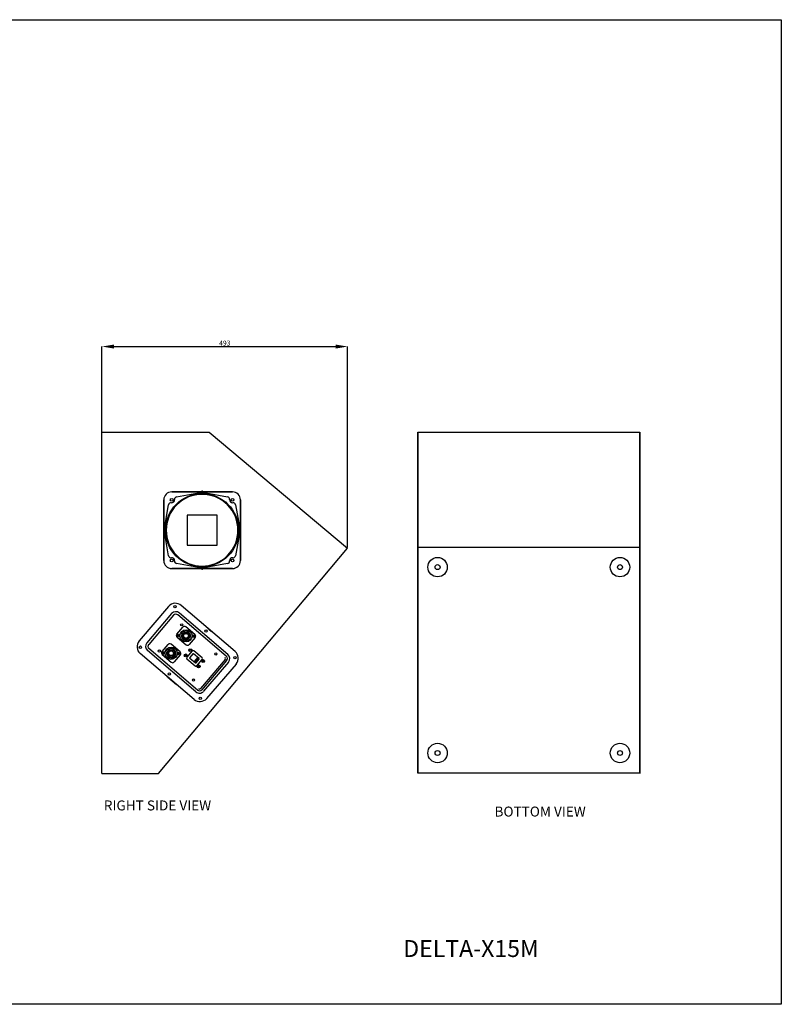
# Model space of a CAD drawing. Extents: x 8724 to 11791, y -86 to 1891.
# Drawn here: x 10263 to 11791, y -86 to 1891 of the extents above; entities that cross this region are included whole.
import ezdxf
from ezdxf.enums import TextEntityAlignment as Align

# ---------------------------------------------------------------- set-up
doc = ezdxf.new("R2010")
doc.units = 0
doc.header["$LTSCALE"] = 30
doc.header["$MEASUREMENT"] = 0
doc.layers.get('0').update_dxf_attribs({"linetype": 'CONTINUOUS'})
doc.layers.get('DEFPOINTS').update_dxf_attribs({"linetype": 'CONTINUOUS'})
doc.styles.add('HZ', font='txt', dxfattribs={"height": 10, "bigfont": 'hz2.shx'})
doc.dimstyles.new('STANDARD$0', dxfattribs={"dimscale": 2, "dimtxt": 10, "dimasz": 15, "dimexe": 0.2, "dimexo": 1, "dimgap": 1, "dimtad": 1, "dimdec": 0, "dimzin": 0, "dimdsep": 46, "dimtxsty": 'HZ', "dimcen": 0.1, "dimadec": 0, "dimazin": 0, "dimtfac": 1, "dimtdec": 0, "dimtofl": 0, "dimtmove": 0, "dimatfit": 0, "dimfxl": 1, "dimtolj": 1, "dimtzin": 0, "dimarcsym": 0})

# ---------------------------------------------------------------- blocks, each defined once
blk = doc.blocks.new('*D5')
at = {"color": 0, "linetype": 'Continuous', "lineweight": -2, "transparency": 16777216}
for p, q in [((10427.6, 1048.2), (10427.6, 1235.3)), ((10451.6, 1234.9), (10896.6, 1234.9)), ((10920.6, 832.1), (10920.6, 1235.3))]:
    blk.add_line(p, q, dxfattribs=at)
at = {"color": 0, "linetype": 'Continuous', "transparency": 16777216}
for points in [[(10451.6, 1238.9), (10451.6, 1230.9), (10427.6, 1234.9)], [(10896.6, 1238.9), (10896.6, 1230.9), (10920.6, 1234.9)]]:
    blk.add_solid(points, dxfattribs=at)
at = {"layer": 'DEFPOINTS', "color": 0, "linetype": 'Continuous', "transparency": 16777216}
for p in [(10920.6, 1234.9), (10427.6, 1046.2), (10920.6, 830.1)]:
    blk.add_point(p, dxfattribs=at)
at = {"color": 0, "linetype": 'Continuous', "transparency": 16777216, "insert": (10674.1, 1241.9), "char_height": 10, "attachment_point": 5, "style": 'HZ'}
blk.add_mtext('\\A1;493', dxfattribs=at)

msp = doc.modelspace()

# ---------------------------------------------------------------- linework, layer by layer
at = {"color": 0, "linetype": 'Continuous'}
for p, q in [((10427.6, 377.7), (10427.6, 1063.2)), ((10427.6, 1063.2), (10642.8, 1063.2)), ((10427.6, 377.7), (10427.6, 1063.2)), ((10642.8, 1063.2), (10920.6, 830.1)), ((11061.2, 1063.2), (11507.2, 1063.2)), ((11061.2, 1063.2), (11061.2, 377.7)), ((11061.2, 1063.2), (11507.2, 1063.2)), ((11061.2, 378.9), (11061.2, 1063.2)), ((11507.2, 1063.2), (11507.2, 377.7)), ((11507.2, 378.9), (11507.2, 1063.2)), ((10567.6, 943.2), (10689.6, 943.2)), ((10689.6, 943), (10567.6, 943)), ((10577.4, 933.3), (10621.1, 941)), ((10621.1, 941), (10636.1, 941)), ((10636.1, 941), (10679.8, 933.3)), ((10551.6, 805.2), (10551.6, 927.2)), ((10551.8, 927.2), (10551.8, 805.2)), ((10553.8, 873.7), (10561.5, 917.4)), ((10695.7, 917.4), (10703.4, 873.7)), ((10705.4, 805.2), (10705.4, 927.2)), ((10705.6, 927.2), (10705.6, 805.2)), ((10658.6, 896.2), (10598.6, 896.2)), ((10598.6, 896.2), (10598.6, 836.2)), ((10658.6, 836.2), (10658.6, 896.2)), ((10553.8, 858.7), (10553.8, 873.7)), ((10703.4, 873.7), (10703.4, 858.7)), ((10561.5, 815), (10553.8, 858.7)), ((10703.4, 858.7), (10695.7, 815)), ((10598.6, 836.2), (10658.6, 836.2)), ((11061.2, 832.1), (11507.2, 832.1)), ((10541, 377.7), (10920.6, 830.1)), ((10621.1, 791.4), (10577.4, 799.1)), ((10636.1, 791.4), (10621.1, 791.4)), ((10679.8, 799.1), (10636.1, 791.4)), ((10567.6, 789.4), (10689.6, 789.4)), ((10689.6, 789.2), (10567.6, 789.2)), ((10561.4, 713.2), (10502.4, 643.9)), ((10694.8, 623), (10586.8, 715.2)), ((10567.5, 698.7), (10517.5, 640.2)), ((10571.3, 695.5), (10521.4, 636.9)), ((10677.2, 613.1), (10579.8, 696.2)), ((10680.4, 616.9), (10583, 700)), ((10614.2, 656.7), (10596, 672.2)), ((10577.9, 657.5), (10590.1, 671.7)), ((10586.9, 659.4), (10588.1, 658.4)), ((10589.6, 662.6), (10590.8, 661.6)), ((10642.3, 667.8), (10647.8, 663.1)), ((10548.2, 622.6), (10560.3, 636.8)), ((10584.4, 621.8), (10566.2, 637.3)), ((10578.4, 651.6), (10596.6, 636.1)), ((10603, 645.7), (10601.8, 646.7)), ((10614.6, 650.8), (10602.5, 636.6)), ((10605.6, 648.9), (10604.5, 649.9)), ((10612.4, 526.4), (10504.4, 618.6)), ((10616.1, 541.6), (10518.8, 624.7)), ((10619.4, 545.4), (10522, 628.5)), ((10548.6, 616.7), (10566.8, 601.2)), ((10557.1, 624.5), (10558.3, 623.5)), ((10559.8, 627.7), (10561, 626.7)), ((10584.8, 615.9), (10572.7, 601.7)), ((10575.8, 614), (10574.7, 615)), ((10608.4, 624), (10597.8, 611.5)), ((10610, 618.2), (10603.8, 610.9)), ((10622.7, 608.7), (10611.4, 618.3)), ((10628.5, 610.3), (10612.1, 624.3)), ((10573.2, 610.8), (10572, 611.8)), ((10598.1, 607.9), (10614.5, 593.9)), ((10603.9, 609.5), (10615.1, 599.9)), ((10619.6, 610.6), (10612.9, 602.7)), ((10612.9, 602.7), (10614.5, 601.3)), ((10619.7, 610.5), (10613, 602.6)), ((10620.4, 609.9), (10613.7, 602)), ((10618.9, 607.8), (10613.9, 601.9)), ((10620.6, 609.8), (10614.2, 602.4)), ((10621.1, 609.3), (10614.4, 601.4)), ((10621.2, 609.2), (10614.5, 601.3)), ((10621.2, 609.2), (10614.5, 601.3)), ((10616.6, 600), (10622.8, 607.3)), ((10618.1, 594.1), (10628.8, 606.6)), ((10621.2, 609.2), (10619.6, 610.6)), ((10675.2, 606.9), (10625.2, 548.3)), ((10677.8, 604.6), (10627.8, 546)), ((10681.6, 601.4), (10631.6, 542.8)), ((10696.8, 597.6), (10637.7, 528.4)), ((10559.9, 571.2), (10577.2, 556.4)), ((10427.6, 377.7), (10541, 377.7)), ((11061.2, 378.9), (11507.2, 378.9))]:
    msp.add_line(p, q, dxfattribs=at)
msp.add_lwpolyline([(8723.7, 1891.1), (11790.9, 1891.1), (11790.9, -85.6), (8723.7, -85.6)], close=True)
for centre, radius in [((10628.6, 866.2), 73.5), ((10567.6, 927.2), 2.75), ((10689.6, 927.2), 2.75), ((11101.2, 792.1), 19.5), ((11467.2, 792.1), 19.5), ((10567.6, 805.2), 2.75), ((10689.6, 805.2), 2.75), ((11101.2, 792.1), 5), ((11467.2, 792.1), 5), ((10574.2, 712.8), 2.4), ((10587.8, 676.2), 2.25), ((10580.4, 654.7), 2.86), ((10580.4, 654.7), 1.82), ((10580.4, 654.7), 1.66), ((10596.3, 654.1), 12.2), ((10596.3, 654.1), 7.54), ((10596.3, 654.1), 5.2), ((10612.2, 653.6), 2.86), ((10612.2, 653.6), 1.82), ((10612.2, 653.6), 1.66), ((10636.3, 663.7), 2.4), ((10504.8, 631.4), 2.4), ((10543, 623.7), 2.25), ((10550.6, 619.8), 2.86), ((10550.6, 619.8), 1.82), ((10550.6, 619.8), 1.66), ((10566.5, 619.2), 12.2), ((10566.5, 619.2), 7.54), ((10566.5, 619.2), 5.2), ((10582.4, 618.7), 2.86), ((10582.4, 618.7), 1.82), ((10582.4, 618.7), 1.66), ((10595.8, 614.8), 2.95), ((10595.8, 614.8), 1.75), ((10604.9, 625.4), 2.95), ((10604.9, 625.4), 1.75), ((10656.2, 617.8), 2.25), ((10621.7, 592.7), 2.95), ((10621.7, 592.7), 1.75), ((10630.8, 603.4), 2.95), ((10630.8, 603.4), 1.75), ((10694.4, 610.2), 2.4), ((10562.9, 577.8), 2.4), ((10611.4, 565.3), 2.25), ((10624.9, 528.8), 2.4), ((11101.2, 418.9), 19.5), ((11467.2, 418.9), 19.5), ((11101.2, 418.9), 5), ((11467.2, 418.9), 5)]:
    msp.add_circle(centre, radius, dxfattribs=at)
at = {"color": 0, "linetype": 'Continuous', "ltscale": 2}
for centre in [(10596.3, 654.1), (10566.5, 619.2)]:
    msp.add_circle(centre, 4.75, dxfattribs=at)
at = {"color": 0, "linetype": 'Continuous'}
for centre, radius, start, end in [((10567.6, 927.2), 16, 90, 180), ((10567.6, 927.2), 15.8, 90, 180), ((10578.3, 928.4), 5, 100, 186.2674), ((10628.6, 866.2), 72, 45, 135), ((10678.9, 928.4), 5, 353.7326, 80), ((10689.6, 927.2), 16, 0, 90), ((10689.6, 927.2), 15.8, 0, 90), ((10628.6, 866.2), 72, 135, 225), ((10566.4, 916.5), 5, 83.7326, 170), ((10567.6, 927.2), 5.75, 263.7326, 6.2674), ((10628.6, 866.2), 72, 315, 45), ((10689.6, 927.2), 5.75, 173.7326, 276.2674), ((10690.8, 916.5), 5, 10, 96.2674), ((10566.4, 815.9), 5, 190, 276.2674), ((10567.6, 805.2), 5.75, 353.7326, 96.2674), ((10628.6, 866.2), 72, 225, 315), ((10689.6, 805.2), 5.75, 83.7326, 186.2674), ((10690.8, 815.9), 5, 263.7326, 350), ((10567.6, 805.2), 16, 180, 270), ((10567.6, 805.2), 15.8, 180, 270), ((10578.3, 804), 5, 173.7326, 260), ((10678.9, 804), 5, 280, 6.2674), ((10689.6, 805.2), 15.8, 270, 0), ((10689.6, 805.2), 16, 270, 0), ((10575.1, 701.5), 18, 49.5194, 139.5194), ((10575.9, 691.6), 11, 49.5194, 139.5194), ((10575.9, 691.6), 6, 49.5194, 139.5194), ((10593.3, 669), 4.16, 49.5194, 139.5194), ((10581.1, 654.8), 4.16, 139.5194, 229.5194), ((10596.3, 654.1), 10.7, 128.4035, 150.6353), ((10596.3, 654.1), 9.26, 152.4437, 306.5952), ((10596.3, 654.1), 9.26, 332.4437, 126.5952), ((10611.5, 653.5), 4.16, 319.5194, 49.5194), ((10516, 632.3), 18, 139.5194, 229.5194), ((10525.9, 633), 11, 139.5194, 229.5194), ((10525.9, 633), 6, 139.5194, 229.5194), ((10563.5, 634.1), 4.16, 49.5194, 139.5194), ((10599.3, 639.3), 4.16, 229.5194, 319.5194), ((10596.3, 654.1), 10.7, 308.4035, 330.6353), ((10551.3, 619.9), 4.16, 139.5194, 229.5194), ((10566.5, 619.2), 10.7, 128.4035, 150.6353), ((10566.5, 619.2), 9.26, 152.4437, 306.5952), ((10566.5, 619.2), 9.26, 332.4437, 126.5952), ((10566.5, 619.2), 10.7, 308.4035, 330.6353), ((10581.7, 618.6), 4.16, 319.5194, 49.5194), ((10610.4, 622.3), 2.6, 49.5194, 139.5194), ((10610.8, 617.5), 1, 49.5194, 139.5194), ((10673.3, 608.5), 6, 319.5194, 49.5194), ((10673.3, 608.5), 11, 319.5194, 49.5194), ((10683.1, 609.3), 18, 319.5194, 49.5194), ((10569.5, 604.4), 4.16, 229.5194, 319.5194), ((10599.7, 609.9), 2.6, 139.5194, 229.5194), ((10604.5, 610.2), 1, 139.5194, 229.5194), ((10616.2, 595.8), 2.6, 229.5194, 319.5194), ((10615.8, 600.6), 1, 229.5194, 319.5194), ((10622, 607.9), 1, 319.5194, 49.5194), ((10626.8, 608.3), 2.6, 319.5194, 49.5194), ((10673.3, 608.5), 2.5, 319.5194, 49.5194), ((10623.3, 549.9), 11, 229.5194, 319.5194), ((10623.3, 549.9), 6, 229.5194, 319.5194), ((10623.3, 549.9), 2.5, 229.5194, 319.5194), ((10624.1, 540.1), 18, 229.5194, 319.5194)]:
    msp.add_arc(centre, radius, start, end, dxfattribs=at)
for p in [(10628.6, 944.7), (10628.6, 787.7), (10640.8, 669.1), (10558.4, 572.5)]:
    msp.add_point(p, dxfattribs=at)

# ---------------------------------------------------------------- texts
at = {"color": 7, "linetype": 'Continuous', "style": 'HZ'}
msp.add_text('DELTA-X15M', height=29.12, dxfattribs=at).set_placement((11032.3, 9.4), (11304.1, 9.4), align=Align.ALIGNED)
at = {"color": 0, "linetype": 'Continuous', "char_height": 20, "attachment_point": 1}
for s, insert, width in [('RIGHT {\\fSimSun|b0|i0|c134|p54;SIDE} {\\fSimSun|b0|i0|c134|p54;VIEW}', (10431.4, 323.7), 271.429), ('BOTTOM {\\fSimSun|b0|i0|c134|p54;VIEW}', (11215.4, 311.4), 343.259)]:
    msp.add_mtext(s, dxfattribs=dict(at, insert=insert, width=width))

# ---------------------------------------------------------------- dimensions: what is measured, and where the dimension line sits
at = {"color": 0, "linetype": 'Continuous'}
dim = msp.add_linear_dim(base=(10920.6, 1234.9), p1=(10427.6, 1046.2), p2=(10920.6, 830.1), dimstyle='STANDARD$0', override={"dimtxt": 15, "dimasz": 12}, dxfattribs=at)
dim.commit()
dim.dimension.update_dxf_attribs({"geometry": '*D5', "text_midpoint": (10674.1, 1241.9)})

doc.saveas('drawing.dxf')
